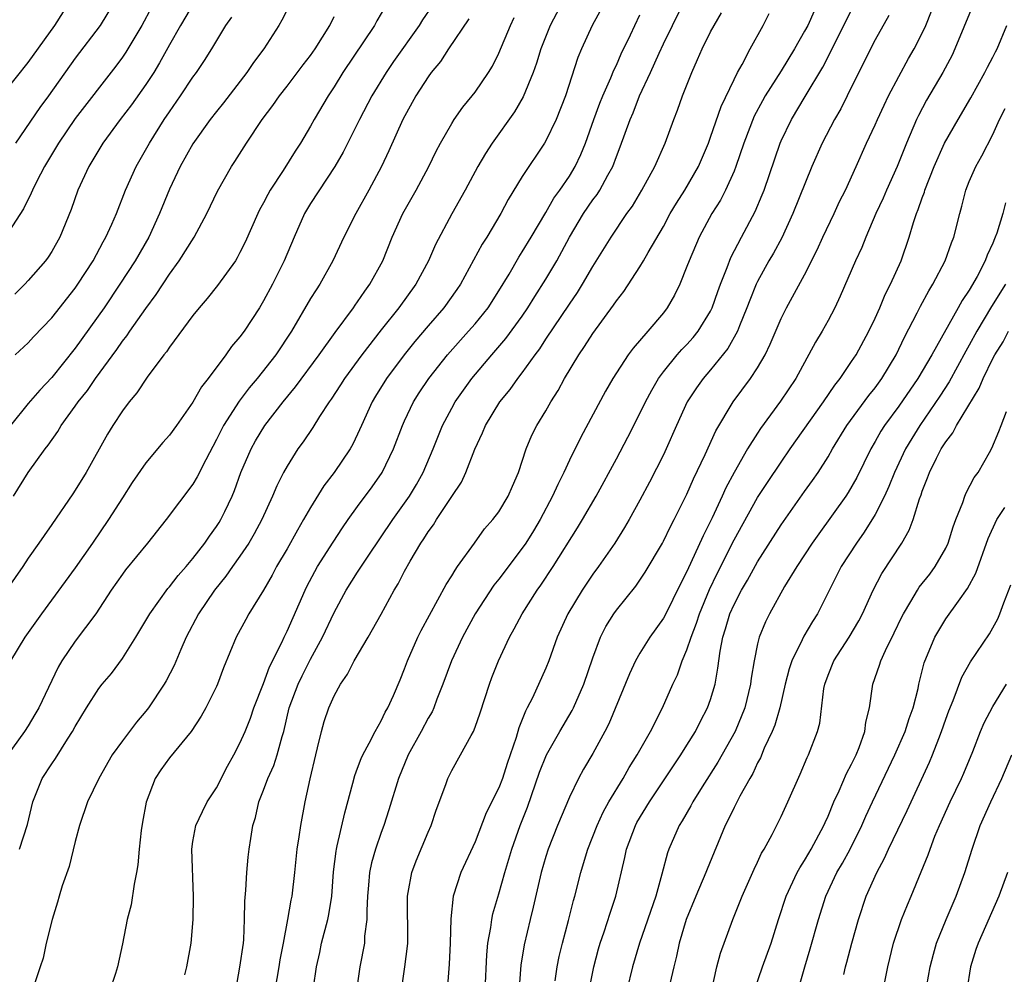
# Model space of a CAD drawing. Units: inches. Extents: x 2628000 to 2631000, y 1449000 to 1452000.
# Drawn here: x 2628104 to 2628188, y 1449616 to 1449697 of the extents above; entities that cross this region are included whole.
import ezdxf

# ---------------------------------------------------------------- set-up
doc = ezdxf.new("R2010")
doc.units = ezdxf.units.IN
doc.header["$MEASUREMENT"] = 0
doc.layers.add('LD26281449_2ft', color=162, linetype='Continuous')

msp = doc.modelspace()

# ---------------------------------------------------------------- linework, layer by layer
at = {"layer": 'LD26281449_2ft'}
for points, elevation in [([(2628151, 1449700.123), (2628149.375, 1449697), (2628148.571, 1449695), (2628148.207, 1449693.793), (2628147.931, 1449693), (2628147.077, 1449690.923), (2628146.334, 1449689.666), (2628144.45, 1449687), (2628143.879, 1449686.121), (2628143.228, 1449685), (2628142.138, 1449683), (2628141, 1449680.986), (2628139.63, 1449678.37), (2628139.032, 1449677), (2628137.937, 1449675), (2628136.491, 1449673), (2628135, 1449671.122), (2628133.353, 1449669), (2628131.894, 1449667), (2628131.555, 1449666.446), (2628130.762, 1449665.238), (2628130.579, 1449665), (2628129.758, 1449663.758), (2628129.18, 1449662.821), (2628128.38, 1449661.62), (2628127.926, 1449661), (2628127, 1449659.528), (2628126.712, 1449659), (2628126.13, 1449657.87), (2628125.776, 1449657), (2628124.87, 1449655), (2628124.217, 1449653.783), (2628123.749, 1449653), (2628123, 1449651.891), (2628122.351, 1449651), (2628121.802, 1449650.198), (2628120.826, 1449649), (2628119.477, 1449647), (2628118.427, 1449645), (2628117.96, 1449643.96), (2628117.392, 1449642.608), (2628116.713, 1449641.287), (2628116.548, 1449641), (2628115.235, 1449639), (2628115, 1449638.705), (2628114.204, 1449637.796), (2628113, 1449636.21), (2628112.132, 1449635), (2628110.992, 1449633), (2628110.032, 1449631), (2628109.369, 1449629), (2628109, 1449627.644), (2628108.474, 1449625.526), (2628107.888, 1449623.888), (2628107.627, 1449623), (2628107.499, 1449622.5), (2628107.041, 1449621), (2628106.532, 1449619), (2628106.26, 1449617.74), (2628106.001, 1449617), (2628105.543, 1449615.543)], 10482), ([(2628135.368, 1449698.633), (2628134.623, 1449697.377), (2628134.424, 1449697), (2628131.743, 1449693), (2628131, 1449691.782), (2628130.488, 1449691), (2628129.309, 1449689), (2628129, 1449688.445), (2628128.134, 1449687), (2628127.686, 1449686.314), (2628126.663, 1449684.663), (2628125.576, 1449683), (2628125.367, 1449682.633), (2628125, 1449681.918), (2628124.665, 1449681.335), (2628124.504, 1449681), (2628123.436, 1449678.564), (2628123, 1449677.686), (2628122.76, 1449677.24), (2628122.605, 1449677), (2628121.092, 1449674.908), (2628120.212, 1449673.787), (2628119.533, 1449673), (2628119, 1449672.34), (2628117, 1449669.651), (2628116.744, 1449669.257), (2628116.524, 1449669), (2628115.115, 1449667.115), (2628114.232, 1449665.768), (2628113.568, 1449665), (2628113, 1449664.256), (2628112.182, 1449663), (2628111.734, 1449662.266), (2628109.913, 1449659), (2628109, 1449657.498), (2628108.801, 1449657.199), (2628107, 1449654.571), (2628106.339, 1449653.661), (2628105.907, 1449653), (2628105, 1449651.725), (2628104.528, 1449651), (2628101.691, 1449647)], 10490), ([(2628103, 1449691.358), (2628105, 1449693.856), (2628107.257, 1449697), (2628108.525, 1449699)], 10504), ([(2628139.324, 1449698.676), (2628138.53, 1449697.47), (2628138.245, 1449697), (2628136.06, 1449693.94), (2628135.417, 1449693), (2628134.206, 1449691), (2628133.151, 1449689), (2628131.765, 1449686.236), (2628131.065, 1449685), (2628129, 1449681.851), (2628128.485, 1449681), (2628127.601, 1449679), (2628126.759, 1449677), (2628125.752, 1449675), (2628125, 1449673.586), (2628124.646, 1449673), (2628123.347, 1449671), (2628123, 1449670.522), (2628122.286, 1449669.715), (2628121.787, 1449669), (2628120.3, 1449667), (2628119.722, 1449666.278), (2628119, 1449664.984), (2628117.603, 1449663), (2628117, 1449662.174), (2628116.446, 1449661.554), (2628115, 1449659.833), (2628113.847, 1449658.153), (2628113, 1449656.852), (2628111.83, 1449655), (2628110.47, 1449653), (2628109, 1449650.901), (2628106.124, 1449647), (2628104.706, 1449645), (2628103.489, 1449643)], 10488), ([(2628127.352, 1449699), (2628126.566, 1449697.434), (2628126.31, 1449697), (2628125.022, 1449695), (2628124.155, 1449693.845), (2628123.583, 1449693), (2628121.594, 1449690.406), (2628121, 1449689.686), (2628120.468, 1449689), (2628119, 1449686.937), (2628117.923, 1449685), (2628117, 1449683.083), (2628116.161, 1449681), (2628115.246, 1449679), (2628114.085, 1449677), (2628112.793, 1449675), (2628111.442, 1449673), (2628109, 1449669.578), (2628107, 1449667.077), (2628105.987, 1449666.013), (2628105, 1449664.874), (2628103.502, 1449663)], 10494), ([(2628119.145, 1449699), (2628117.954, 1449697), (2628117, 1449695.341), (2628116.17, 1449693.83), (2628115.666, 1449693), (2628115, 1449691.987), (2628113.764, 1449690.237), (2628112.805, 1449689), (2628111.353, 1449687), (2628110.151, 1449685), (2628109.215, 1449683), (2628108.64, 1449681.36), (2628107.696, 1449679), (2628107, 1449677.782), (2628106.693, 1449677.306), (2628106.468, 1449677), (2628105, 1449675.306), (2628104.714, 1449675), (2628103.854, 1449674.146)], 10498), ([(2628112.34, 1449699), (2628111.126, 1449697), (2628109, 1449694.217), (2628106.709, 1449691), (2628105.986, 1449690.014), (2628103.903, 1449687)], 10502), ([(2628154.043, 1449699), (2628152.947, 1449697), (2628152.04, 1449695), (2628151.734, 1449694.266), (2628150.676, 1449691), (2628149.873, 1449689), (2628149, 1449687.186), (2628148.89, 1449687), (2628147, 1449684.157), (2628145.809, 1449682.191), (2628145.189, 1449681), (2628143.985, 1449679), (2628143.599, 1449678.401), (2628141.744, 1449675), (2628141.448, 1449674.552), (2628140.328, 1449673), (2628139, 1449671.466), (2628137.872, 1449670.128), (2628136.967, 1449669), (2628135.469, 1449667), (2628134.522, 1449665.478), (2628134.232, 1449665), (2628133.321, 1449663), (2628133, 1449662.257), (2628132.597, 1449661.404), (2628132.365, 1449661), (2628131.012, 1449659), (2628130.131, 1449657.869), (2628129, 1449656.041), (2628128.413, 1449655), (2628127.887, 1449654.113), (2628127, 1449652.524), (2628126.111, 1449651), (2628125.729, 1449650.271), (2628124.995, 1449649.005), (2628123.757, 1449647), (2628123.485, 1449646.515), (2628122.671, 1449645), (2628121.595, 1449642.405), (2628121.083, 1449641), (2628121, 1449640.815), (2628120.088, 1449639), (2628119.7, 1449638.3), (2628118.845, 1449637), (2628117, 1449634.746), (2628116.273, 1449633.727), (2628115.799, 1449633), (2628115.018, 1449630.982), (2628114.723, 1449629.277), (2628114.586, 1449628.586), (2628114.427, 1449627), (2628114.328, 1449625.672), (2628114.211, 1449625), (2628114.013, 1449624.013), (2628113.745, 1449622.255), (2628113.411, 1449621), (2628113, 1449618.932), (2628112.585, 1449617), (2628112.415, 1449616.415), (2628111.936, 1449615)], 10480), ([(2628122.634, 1449615), (2628123, 1449616.949), (2628123.29, 1449619), (2628123.32, 1449619.32), (2628123.394, 1449621), (2628123.416, 1449622.583), (2628123.511, 1449623.511), (2628123.59, 1449625), (2628123.696, 1449626.304), (2628123.781, 1449627), (2628123.908, 1449627.908), (2628124.094, 1449629), (2628124.314, 1449629.686), (2628124.601, 1449631), (2628125, 1449631.992), (2628125.374, 1449633), (2628125.89, 1449634.11), (2628126.172, 1449635), (2628126.577, 1449636.577), (2628126.714, 1449637), (2628127.188, 1449639), (2628127.932, 1449641), (2628128.275, 1449641.725), (2628129, 1449643.151), (2628130.025, 1449645), (2628131, 1449647.094), (2628132.014, 1449649), (2628133, 1449650.546), (2628133.895, 1449651.895), (2628135.998, 1449655), (2628137, 1449656.399), (2628137.41, 1449657), (2628138.008, 1449657.992), (2628138.566, 1449659), (2628139.427, 1449661), (2628140.229, 1449663), (2628141, 1449664.474), (2628141.292, 1449665), (2628141.996, 1449666.004), (2628142.724, 1449667), (2628144.41, 1449669), (2628145.614, 1449670.386), (2628147, 1449672.301), (2628147.478, 1449673), (2628148.052, 1449673.948), (2628149, 1449675.427), (2628149.938, 1449677), (2628151.009, 1449679), (2628152.204, 1449681), (2628153, 1449682.167), (2628153.366, 1449682.635), (2628153.593, 1449683), (2628154.282, 1449684.282), (2628154.694, 1449685), (2628155, 1449685.845), (2628155.33, 1449686.67), (2628156.166, 1449689), (2628156.422, 1449689.578), (2628156.972, 1449691), (2628157.909, 1449693), (2628158.632, 1449694.632), (2628159, 1449695.423), (2628159.759, 1449697), (2628160.759, 1449699)], 10476), ([(2628185.297, 1449698.703), (2628183.781, 1449695), (2628183.533, 1449694.467), (2628182.749, 1449693), (2628181.368, 1449690.632), (2628180.671, 1449689.329), (2628180.517, 1449689), (2628179.66, 1449687), (2628178.878, 1449685), (2628177.966, 1449683), (2628177.676, 1449682.324), (2628177.057, 1449681), (2628176.216, 1449679), (2628175.877, 1449678.123), (2628175.325, 1449677), (2628174.024, 1449673.976), (2628173.564, 1449673), (2628173, 1449671.928), (2628172.489, 1449671), (2628171.922, 1449670.078), (2628170.241, 1449667), (2628168.946, 1449665.054), (2628167.261, 1449662.74), (2628167, 1449662.346), (2628166.151, 1449661), (2628165, 1449659.01), (2628164.307, 1449657.693), (2628164.002, 1449657), (2628163.137, 1449655.136), (2628162.37, 1449653.63), (2628161, 1449650.579), (2628160.455, 1449649.545), (2628159.136, 1449646.864), (2628159, 1449646.613), (2628157.845, 1449645), (2628157, 1449643.636), (2628156.635, 1449643), (2628156.113, 1449641.888), (2628154.344, 1449637.656), (2628154.012, 1449637), (2628153, 1449635.13), (2628152.207, 1449633.793), (2628151.765, 1449633), (2628151, 1449631.418), (2628149.999, 1449629), (2628149.201, 1449627), (2628149, 1449626.36), (2628148.607, 1449625), (2628147.929, 1449622.071), (2628147.656, 1449621), (2628147.147, 1449618.854), (2628146.878, 1449617.122), (2628146.572, 1449613)], 10462), ([(2628115.483, 1449698.516), (2628114.664, 1449697), (2628113.283, 1449694.717), (2628113, 1449694.295), (2628112.455, 1449693.545), (2628109, 1449689.088), (2628107.565, 1449687), (2628106.37, 1449685), (2628105.691, 1449683.691), (2628105.351, 1449683), (2628105.255, 1449682.744), (2628104.598, 1449681.402), (2628103.043, 1449679)], 10500), ([(2628103.758, 1449657), (2628104.988, 1449659), (2628106.424, 1449661), (2628106.683, 1449661.317), (2628107.508, 1449662.492), (2628107.801, 1449663), (2628109, 1449664.628), (2628109.25, 1449665), (2628110.024, 1449665.976), (2628110.71, 1449667), (2628112.532, 1449669.469), (2628113, 1449670.15), (2628113.383, 1449670.617), (2628113.639, 1449671), (2628115, 1449672.927), (2628115.882, 1449674.118), (2628117, 1449675.844), (2628117.839, 1449677), (2628119.099, 1449679), (2628120.177, 1449681), (2628121.086, 1449682.914), (2628122.275, 1449685), (2628122.57, 1449685.429), (2628123.544, 1449687), (2628124.893, 1449689), (2628125.797, 1449690.203), (2628126.347, 1449691), (2628127, 1449691.822), (2628128.363, 1449693.637), (2628129, 1449694.435), (2628129.397, 1449695), (2628130.633, 1449697), (2628131, 1449697.757)], 10492), ([(2628118.314, 1449616.314), (2628118.491, 1449617), (2628118.847, 1449619), (2628119.009, 1449621), (2628119.046, 1449622.954), (2628118.9, 1449627), (2628119, 1449627.652), (2628119.247, 1449629), (2628119.806, 1449630.194), (2628120.219, 1449631), (2628121, 1449632.215), (2628121.945, 1449634.055), (2628122.475, 1449635), (2628123, 1449636.003), (2628123.436, 1449637), (2628123.886, 1449638.114), (2628124.18, 1449639), (2628125, 1449641.078), (2628125.514, 1449642.486), (2628126.553, 1449644.553), (2628126.749, 1449645), (2628127, 1449645.507), (2628128.537, 1449649), (2628128.687, 1449649.312), (2628129.601, 1449651), (2628130.921, 1449653.079), (2628131.709, 1449654.291), (2628132.197, 1449655), (2628133, 1449656.121), (2628134.228, 1449657.772), (2628135.099, 1449659), (2628136.062, 1449661), (2628136.818, 1449663), (2628137, 1449663.397), (2628137.755, 1449665), (2628138.236, 1449665.764), (2628139.063, 1449667), (2628140.647, 1449669), (2628142.437, 1449671), (2628143, 1449671.65), (2628144.09, 1449673), (2628145, 1449674.435), (2628145.872, 1449675.872), (2628146.703, 1449677.297), (2628147, 1449677.745), (2628147.755, 1449679), (2628149, 1449681.098), (2628149.687, 1449682.313), (2628150.191, 1449683), (2628151, 1449684.2), (2628151.489, 1449685), (2628151.974, 1449686.026), (2628152.37, 1449687), (2628153.085, 1449689), (2628153.606, 1449690.394), (2628153.851, 1449691), (2628154.531, 1449692.531), (2628154.793, 1449693.207), (2628155, 1449693.622), (2628155.418, 1449694.582), (2628156.189, 1449696.189), (2628156.558, 1449697), (2628157, 1449697.884)], 10478), ([(2628125.982, 1449615), (2628126.326, 1449617), (2628126.413, 1449617.587), (2628126.703, 1449619), (2628127.078, 1449621), (2628127.345, 1449622.655), (2628127.423, 1449623), (2628127.652, 1449625), (2628127.859, 1449627), (2628128.042, 1449628.042), (2628128.165, 1449629), (2628128.555, 1449631), (2628128.98, 1449632.979), (2628129.435, 1449635), (2628129.592, 1449635.592), (2628129.917, 1449637), (2628130.163, 1449637.837), (2628130.552, 1449639), (2628131, 1449640.015), (2628131.541, 1449641), (2628132.146, 1449641.853), (2628132.709, 1449643), (2628133.897, 1449645), (2628135, 1449646.954), (2628136.112, 1449649), (2628136.455, 1449649.545), (2628137, 1449650.616), (2628137.481, 1449651.481), (2628138.385, 1449653), (2628138.64, 1449653.36), (2628139, 1449653.96), (2628139.44, 1449654.559), (2628139.705, 1449655), (2628141, 1449656.973), (2628141.819, 1449658.182), (2628142.212, 1449659), (2628142.976, 1449660.976), (2628143.629, 1449662.371), (2628143.871, 1449663), (2628145.083, 1449665), (2628145.955, 1449666.045), (2628146.627, 1449667), (2628147, 1449667.474), (2628148.082, 1449669), (2628148.481, 1449669.519), (2628149, 1449670.326), (2628151, 1449673.316), (2628151.688, 1449674.312), (2628152.122, 1449675), (2628153, 1449676.509), (2628154.552, 1449679), (2628155.897, 1449681), (2628156.36, 1449681.64), (2628157.17, 1449683), (2628158.263, 1449685), (2628159.141, 1449687), (2628159.877, 1449689), (2628160.199, 1449689.802), (2628160.633, 1449691), (2628161.415, 1449693), (2628161.905, 1449694.095), (2628162.279, 1449695), (2628163, 1449696.443), (2628163.303, 1449697), (2628163.931, 1449698.069)], 10474), ([(2628129.237, 1449615.236), (2628129.492, 1449617), (2628129.783, 1449618.217), (2628129.94, 1449619), (2628130.466, 1449621), (2628130.555, 1449621.445), (2628130.795, 1449623), (2628130.944, 1449625.056), (2628131.166, 1449626.834), (2628131.199, 1449627), (2628131.275, 1449627.275), (2628131.911, 1449630.089), (2628132.605, 1449632.605), (2628132.751, 1449633.249), (2628133, 1449633.861), (2628133.301, 1449634.7), (2628133.443, 1449635), (2628133.994, 1449635.994), (2628134.489, 1449637), (2628135, 1449637.893), (2628135.355, 1449638.645), (2628135.569, 1449639), (2628136.047, 1449640.047), (2628136.617, 1449641.383), (2628137, 1449642.319), (2628137.24, 1449643), (2628138.124, 1449645), (2628138.412, 1449645.588), (2628140.525, 1449649.475), (2628141, 1449650.218), (2628141.287, 1449650.714), (2628141.505, 1449651), (2628142.925, 1449653), (2628143.798, 1449654.203), (2628144.506, 1449655), (2628145, 1449655.668), (2628145.809, 1449657), (2628146.161, 1449657.839), (2628146.683, 1449659), (2628147.337, 1449661), (2628147.823, 1449662.178), (2628148.237, 1449663), (2628149, 1449664.244), (2628149.426, 1449665), (2628150.038, 1449665.961), (2628150.592, 1449667), (2628151.805, 1449669), (2628152.295, 1449669.705), (2628153, 1449670.806), (2628154.766, 1449673.234), (2628155, 1449673.59), (2628155.62, 1449674.38), (2628157, 1449676.487), (2628157.316, 1449677), (2628157.711, 1449677.711), (2628159, 1449679.92), (2628159.582, 1449681), (2628160.102, 1449681.898), (2628160.819, 1449683), (2628161.973, 1449685), (2628162.819, 1449687), (2628163, 1449687.491), (2628163.896, 1449690.104), (2628165, 1449692.415), (2628165.294, 1449693), (2628165.683, 1449693.683), (2628166.367, 1449695), (2628167.485, 1449697), (2628167.985, 1449698.015)], 10472), ([(2628171.801, 1449698.199), (2628171.265, 1449697), (2628171, 1449696.499), (2628170.131, 1449695), (2628169, 1449693.137), (2628167.66, 1449691), (2628167.417, 1449690.583), (2628166.721, 1449689.279), (2628165.835, 1449687), (2628165.154, 1449685), (2628165, 1449684.61), (2628164.285, 1449683), (2628163.854, 1449682.146), (2628163.123, 1449681), (2628162.032, 1449679), (2628161.174, 1449677), (2628161, 1449676.504), (2628160.381, 1449675), (2628159.929, 1449674.072), (2628159.329, 1449673), (2628159, 1449672.573), (2628157.673, 1449671), (2628156.424, 1449669.576), (2628156.003, 1449669), (2628154.697, 1449667), (2628154.076, 1449665.924), (2628151.984, 1449662.016), (2628151, 1449660.037), (2628150.519, 1449659), (2628150.008, 1449657.992), (2628149.58, 1449657), (2628148.515, 1449655), (2628147.951, 1449654.049), (2628147.287, 1449653), (2628147, 1449652.577), (2628145, 1449649.938), (2628144.581, 1449649.419), (2628142.999, 1449647), (2628141.914, 1449645), (2628140.968, 1449643), (2628140.255, 1449641), (2628139.748, 1449639.748), (2628139.472, 1449639), (2628139.326, 1449638.674), (2628139, 1449638.138), (2628138.403, 1449637), (2628137.31, 1449635), (2628136.471, 1449633), (2628135.667, 1449630.333), (2628135.232, 1449629), (2628135, 1449628.398), (2628134.519, 1449627), (2628134.178, 1449625.822), (2628134.009, 1449625), (2628133.928, 1449623.928), (2628133.835, 1449623), (2628133.77, 1449621.77), (2628133.787, 1449621), (2628133.599, 1449619.599), (2628133.576, 1449619), (2628133.199, 1449617), (2628132.911, 1449615)], 10470), ([(2628136.734, 1449615), (2628137.018, 1449617), (2628137.252, 1449618.749), (2628137.27, 1449619), (2628137.244, 1449623), (2628137.311, 1449623.312), (2628137.611, 1449625), (2628137.99, 1449626.01), (2628139, 1449628.436), (2628139.253, 1449629), (2628139.687, 1449630.313), (2628140.498, 1449632.498), (2628140.667, 1449633), (2628141, 1449633.681), (2628141.756, 1449635), (2628142.647, 1449636.647), (2628142.857, 1449637), (2628143, 1449637.345), (2628143.427, 1449638.573), (2628144.2, 1449641), (2628144.417, 1449641.583), (2628144.969, 1449643), (2628145.9, 1449645), (2628146.297, 1449645.703), (2628146.981, 1449647), (2628148.276, 1449649), (2628148.583, 1449649.417), (2628149.627, 1449651), (2628151.699, 1449654.301), (2628152.123, 1449655), (2628153.273, 1449657), (2628155, 1449660.153), (2628155.984, 1449662.015), (2628157, 1449664.003), (2628157.473, 1449665), (2628157.999, 1449666.001), (2628158.587, 1449667), (2628159, 1449667.552), (2628160.168, 1449669), (2628160.552, 1449669.448), (2628161, 1449669.894), (2628161.527, 1449670.473), (2628161.943, 1449671), (2628163, 1449672.715), (2628163.143, 1449673), (2628163.621, 1449674.379), (2628163.855, 1449675), (2628164.43, 1449676.43), (2628164.734, 1449677.266), (2628165.635, 1449679), (2628166.805, 1449681.195), (2628167.405, 1449682.595), (2628167.565, 1449683), (2628168.915, 1449687), (2628169, 1449687.194), (2628169.878, 1449689), (2628171.054, 1449690.946), (2628172.539, 1449693.461), (2628175, 1449698.308)], 10468), ([(2628178.155, 1449697.845), (2628177, 1449695.773), (2628176.599, 1449695), (2628174.631, 1449691), (2628174.079, 1449689.921), (2628173.538, 1449689), (2628172.486, 1449687), (2628171.619, 1449685), (2628170.005, 1449681), (2628169.052, 1449678.948), (2628168.355, 1449677.645), (2628167.973, 1449677), (2628167, 1449675.243), (2628166.886, 1449675), (2628166.345, 1449673.656), (2628166.102, 1449673), (2628165.458, 1449671.458), (2628165.283, 1449671), (2628164.466, 1449669.535), (2628163, 1449667.736), (2628162.366, 1449667), (2628161.798, 1449666.202), (2628161.018, 1449665), (2628160.103, 1449663), (2628159.237, 1449661), (2628159, 1449660.495), (2628157.828, 1449658.172), (2628157, 1449656.637), (2628156.081, 1449655), (2628155.686, 1449654.314), (2628154.862, 1449653), (2628153.482, 1449651), (2628153, 1449650.35), (2628152.091, 1449649), (2628150.88, 1449647), (2628149.967, 1449645), (2628149.255, 1449643), (2628149, 1449642.367), (2628147.863, 1449639.863), (2628147.421, 1449639), (2628147.266, 1449638.733), (2628147, 1449638.015), (2628146.707, 1449637.292), (2628146.482, 1449636.482), (2628145.723, 1449634.277), (2628145.308, 1449633), (2628145, 1449632.203), (2628143.93, 1449630.07), (2628143, 1449627.621), (2628141.788, 1449625), (2628141.136, 1449623), (2628140.923, 1449621.077), (2628140.869, 1449619), (2628140.792, 1449617.209), (2628140.6, 1449615)], 10466), ([(2628143.846, 1449615), (2628143.977, 1449618.023), (2628144.073, 1449619), (2628144.326, 1449620.326), (2628144.405, 1449621), (2628144.504, 1449621.496), (2628145, 1449623.184), (2628145.51, 1449625), (2628145.867, 1449626.133), (2628146.116, 1449627), (2628146.82, 1449629), (2628147.44, 1449630.561), (2628148.473, 1449633.526), (2628149.064, 1449635), (2628150.188, 1449637), (2628151.234, 1449638.766), (2628151.346, 1449639), (2628152.229, 1449641), (2628153, 1449643.256), (2628153.65, 1449645), (2628154.098, 1449645.902), (2628154.78, 1449647), (2628155, 1449647.309), (2628156.645, 1449649.354), (2628157, 1449649.861), (2628157.456, 1449650.544), (2628158.909, 1449653), (2628159, 1449653.163), (2628159.596, 1449654.404), (2628159.917, 1449655), (2628161, 1449657.16), (2628161.55, 1449658.45), (2628162.542, 1449660.542), (2628163.449, 1449662.551), (2628164.917, 1449665), (2628166.397, 1449667), (2628167, 1449667.908), (2628167.645, 1449669), (2628168.087, 1449669.913), (2628169, 1449672.081), (2628169.456, 1449673), (2628171, 1449675.803), (2628172.06, 1449677.94), (2628172.545, 1449679), (2628173.51, 1449681), (2628173.98, 1449682.02), (2628174.474, 1449683), (2628175.39, 1449685), (2628176.276, 1449687), (2628177, 1449688.536), (2628177.198, 1449689), (2628177.768, 1449690.232), (2628178.145, 1449691), (2628179, 1449692.661), (2628179.823, 1449694.177), (2628180.309, 1449695), (2628181, 1449696.35), (2628181.302, 1449697), (2628181.789, 1449698.211)], 10464), ([(2628142.454, 1449697.546), (2628140.735, 1449695), (2628140.054, 1449693.946), (2628139.265, 1449693), (2628139, 1449692.637), (2628137.962, 1449691), (2628136.854, 1449689), (2628135.661, 1449686.34), (2628135.021, 1449685), (2628133.954, 1449683), (2628132.845, 1449681), (2628131.825, 1449679), (2628130.881, 1449677), (2628129.781, 1449675), (2628129.464, 1449674.536), (2628129, 1449673.784), (2628127.371, 1449671), (2628126.047, 1449669), (2628124.47, 1449667), (2628123.792, 1449666.208), (2628122.931, 1449665.07), (2628121.596, 1449663), (2628121.387, 1449662.613), (2628121, 1449661.799), (2628120.09, 1449660.091), (2628119.373, 1449658.627), (2628119, 1449658.003), (2628116.714, 1449655), (2628115.133, 1449653), (2628113.271, 1449650.729), (2628113, 1449650.365), (2628112.042, 1449649), (2628110.744, 1449647), (2628109, 1449644.671), (2628107.864, 1449643), (2628107.535, 1449642.465), (2628105.899, 1449639), (2628105.572, 1449638.428), (2628105, 1449637.468), (2628104.694, 1449637), (2628103.137, 1449634.863)], 10486), ([(2628103.897, 1449669), (2628105, 1449670.035), (2628105.458, 1449670.542), (2628107, 1449672.151), (2628109, 1449674.677), (2628109.226, 1449675), (2628110.519, 1449677), (2628111.379, 1449678.62), (2628111.606, 1449679), (2628112.118, 1449680.118), (2628112.496, 1449681), (2628113.279, 1449683), (2628114.184, 1449685), (2628115.311, 1449687), (2628116.553, 1449689), (2628117, 1449689.664), (2628117.936, 1449691), (2628119, 1449692.592), (2628119.301, 1449693), (2628119.978, 1449694.022), (2628120.596, 1449695), (2628121.81, 1449697), (2628122.294, 1449697.706)], 10496), ([(2628104.264, 1449627), (2628104.926, 1449629.074), (2628105.381, 1449631), (2628106.192, 1449633), (2628107, 1449634.253), (2628107.31, 1449634.69), (2628108.332, 1449636.331), (2628108.775, 1449637), (2628109, 1449637.424), (2628109.965, 1449639), (2628111, 1449640.651), (2628111.272, 1449641), (2628112.069, 1449641.931), (2628113, 1449643.199), (2628114.15, 1449645), (2628115, 1449646.411), (2628115.338, 1449647), (2628116.867, 1449649.133), (2628117, 1449649.272), (2628117.749, 1449650.251), (2628118.417, 1449651), (2628119, 1449651.694), (2628120.005, 1449653), (2628120.399, 1449653.6), (2628121, 1449654.399), (2628121.235, 1449654.765), (2628121.378, 1449655), (2628121.701, 1449655.702), (2628122.334, 1449657), (2628122.531, 1449657.469), (2628123.071, 1449659), (2628123.937, 1449661), (2628124.317, 1449661.683), (2628125.113, 1449663), (2628126.662, 1449665), (2628127.729, 1449666.271), (2628129.74, 1449669), (2628131.092, 1449670.908), (2628132.651, 1449673), (2628132.788, 1449673.212), (2628133, 1449673.495), (2628133.6, 1449674.4), (2628134.046, 1449675), (2628135.133, 1449677), (2628135.951, 1449679), (2628136.856, 1449681), (2628137.971, 1449683), (2628139.057, 1449685), (2628139.685, 1449686.315), (2628140.057, 1449687), (2628141, 1449688.67), (2628141.211, 1449689), (2628141.945, 1449690.055), (2628142.743, 1449691), (2628143, 1449691.331), (2628144.137, 1449693), (2628144.463, 1449693.537), (2628145, 1449694.626), (2628145.998, 1449697), (2628146.316, 1449697.684)], 10484), ([(2628149.797, 1449615.796), (2628149.962, 1449617), (2628150.137, 1449617.863), (2628150.41, 1449619), (2628150.922, 1449620.922), (2628151.358, 1449622.642), (2628151.468, 1449623), (2628151.964, 1449625), (2628152.217, 1449625.783), (2628152.564, 1449627), (2628153.364, 1449629), (2628153.878, 1449630.122), (2628154.371, 1449631), (2628155.566, 1449633), (2628156.079, 1449633.921), (2628156.778, 1449635), (2628157.906, 1449637), (2628158.921, 1449639), (2628159.792, 1449641), (2628160.181, 1449641.818), (2628160.601, 1449643), (2628161, 1449643.919), (2628161.344, 1449645), (2628161.81, 1449646.19), (2628162.06, 1449647), (2628162.927, 1449649.073), (2628163.573, 1449650.427), (2628165, 1449653.289), (2628167, 1449656.867), (2628167.839, 1449658.161), (2628169, 1449659.885), (2628169.775, 1449661), (2628172.615, 1449665), (2628173.563, 1449666.437), (2628174.019, 1449667), (2628175, 1449668.438), (2628175.374, 1449669), (2628176.467, 1449671), (2628177, 1449672.122), (2628177.39, 1449673), (2628177.863, 1449674.137), (2628178.314, 1449675), (2628179.211, 1449677), (2628179.889, 1449679), (2628180.259, 1449680.259), (2628180.504, 1449681), (2628180.658, 1449681.342), (2628181, 1449682.344), (2628181.183, 1449682.817), (2628181.23, 1449683), (2628182.022, 1449685), (2628182.904, 1449687), (2628184.047, 1449689), (2628185.146, 1449690.854), (2628186.325, 1449693), (2628186.544, 1449693.456), (2628187, 1449694.294), (2628187.237, 1449694.763), (2628187.385, 1449695), (2628188.184, 1449697)], 10460), ([(2628152.69, 1449615), (2628153.086, 1449617), (2628153.483, 1449618.518), (2628153.623, 1449619), (2628153.959, 1449619.959), (2628154.459, 1449621.541), (2628154.959, 1449623), (2628155.713, 1449626.287), (2628155.852, 1449627), (2628156.618, 1449629), (2628156.751, 1449629.249), (2628157.809, 1449631), (2628160.473, 1449635), (2628161, 1449635.841), (2628161.713, 1449637), (2628162.143, 1449637.857), (2628162.753, 1449639), (2628163, 1449639.706), (2628163.386, 1449641), (2628163.632, 1449642.369), (2628163.818, 1449643.818), (2628164.046, 1449645), (2628164.288, 1449645.712), (2628164.658, 1449647), (2628165, 1449647.784), (2628165.638, 1449649), (2628166.144, 1449649.856), (2628167, 1449651.41), (2628169, 1449654.545), (2628171, 1449657.382), (2628171.679, 1449658.321), (2628172.143, 1449659), (2628173, 1449660.347), (2628173.371, 1449661), (2628174.589, 1449663), (2628176.453, 1449665.547), (2628177, 1449666.212), (2628177.576, 1449667), (2628178.788, 1449669), (2628179.501, 1449670.499), (2628180.579, 1449672.579), (2628180.854, 1449673.146), (2628181.554, 1449674.446), (2628181.908, 1449675), (2628182.947, 1449677), (2628183.48, 1449678.52), (2628183.681, 1449679), (2628184.191, 1449681), (2628184.376, 1449681.624), (2628184.71, 1449683), (2628185, 1449683.735), (2628185.545, 1449685), (2628186.079, 1449685.921), (2628187, 1449687.735), (2628187.577, 1449689), (2628188.058, 1449689.942)], 10458), ([(2628188.093, 1449681.908), (2628187.849, 1449681), (2628187.345, 1449679.346), (2628187.215, 1449679), (2628187.144, 1449678.856), (2628187, 1449678.479), (2628186.521, 1449677.479), (2628186.356, 1449677), (2628185.662, 1449675.662), (2628185, 1449674.508), (2628184.382, 1449673.618), (2628184.051, 1449673), (2628181.814, 1449669), (2628180.63, 1449667), (2628179, 1449664.637), (2628177.802, 1449663), (2628177.493, 1449662.506), (2628177, 1449661.623), (2628176.627, 1449661), (2628175.43, 1449658.57), (2628174.706, 1449657.294), (2628174.51, 1449657), (2628172.197, 1449653.803), (2628171.631, 1449653), (2628170.341, 1449651), (2628169.305, 1449649.306), (2628168.012, 1449647), (2628167.677, 1449646.323), (2628167.135, 1449645), (2628167, 1449644.447), (2628166.703, 1449643), (2628166.465, 1449641.535), (2628166.404, 1449641), (2628165.911, 1449639), (2628165.086, 1449637), (2628163.621, 1449634.378), (2628162.288, 1449632.288), (2628161.489, 1449631), (2628161.325, 1449630.675), (2628160.6, 1449629.4), (2628160.341, 1449629), (2628159.464, 1449627), (2628159.335, 1449626.665), (2628158.865, 1449624.864), (2628158.346, 1449623), (2628156.962, 1449619), (2628156.36, 1449617), (2628155.889, 1449615)], 10456), ([(2628188.073, 1449675), (2628186.892, 1449673.108), (2628185.636, 1449671), (2628185, 1449669.817), (2628184.7, 1449669.3), (2628183.302, 1449666.698), (2628182.51, 1449665.49), (2628180.783, 1449663), (2628180.106, 1449661.894), (2628179.585, 1449661), (2628178.641, 1449659), (2628178.174, 1449657.826), (2628177.791, 1449657), (2628177, 1449655.423), (2628176.077, 1449653.923), (2628175.407, 1449653), (2628174.117, 1449651), (2628172.087, 1449647), (2628171.661, 1449646.339), (2628170.921, 1449645.079), (2628170.795, 1449644.795), (2628169.904, 1449643), (2628169.68, 1449642.32), (2628169.35, 1449641), (2628168.888, 1449639), (2628168.459, 1449637.54), (2628168.238, 1449637), (2628167.572, 1449635.572), (2628167.245, 1449634.755), (2628167, 1449634.317), (2628166.587, 1449633.413), (2628166.333, 1449633), (2628165.486, 1449631.486), (2628165, 1449630.535), (2628164.513, 1449629.487), (2628164.257, 1449629), (2628162.717, 1449625.283), (2628162.611, 1449625), (2628161.75, 1449623), (2628160.935, 1449621), (2628160.347, 1449619), (2628160.113, 1449617.887), (2628159.876, 1449617), (2628159.545, 1449615.545)], 10454), ([(2628163.088, 1449614.913), (2628163.551, 1449617), (2628163.851, 1449618.149), (2628164.885, 1449621), (2628165.685, 1449623), (2628166.71, 1449625.29), (2628167, 1449625.883), (2628167.349, 1449626.651), (2628167.566, 1449627), (2628168.234, 1449628.234), (2628169, 1449629.761), (2628169.579, 1449631), (2628170.623, 1449633.377), (2628171.214, 1449634.786), (2628171.328, 1449635), (2628172.104, 1449637), (2628172.293, 1449637.707), (2628172.642, 1449640.642), (2628172.708, 1449641), (2628173, 1449641.787), (2628173.494, 1449643), (2628174.802, 1449645), (2628175.604, 1449646.395), (2628175.91, 1449647), (2628176.824, 1449649), (2628177.58, 1449650.42), (2628179.254, 1449653), (2628179.891, 1449654.108), (2628180.217, 1449655), (2628180.756, 1449656.756), (2628180.897, 1449657.103), (2628181, 1449657.416), (2628181.458, 1449658.542), (2628181.613, 1449659), (2628182.209, 1449660.209), (2628182.621, 1449661), (2628183, 1449661.613), (2628183.614, 1449662.387), (2628183.924, 1449663), (2628185.842, 1449666.158), (2628186.191, 1449667), (2628187, 1449668.681), (2628187.175, 1449669), (2628187.895, 1449670.105), (2628188.331, 1449671)], 10452), ([(2628166.751, 1449615), (2628167.42, 1449617), (2628168.152, 1449619), (2628168.774, 1449621), (2628169.427, 1449623), (2628170.381, 1449625), (2628170.591, 1449625.409), (2628171, 1449626.021), (2628171.352, 1449626.648), (2628171.57, 1449627), (2628172.649, 1449629), (2628172.749, 1449629.251), (2628173, 1449629.787), (2628173.499, 1449631), (2628173.94, 1449631.939), (2628174.575, 1449633.425), (2628175, 1449634.204), (2628175.376, 1449635), (2628175.63, 1449635.63), (2628176.108, 1449637), (2628176.205, 1449637.795), (2628176.524, 1449639), (2628176.812, 1449641), (2628177.381, 1449642.62), (2628177.481, 1449643), (2628177.877, 1449643.877), (2628178.628, 1449645.372), (2628179.265, 1449646.734), (2628179.397, 1449647), (2628180.033, 1449648.033), (2628180.591, 1449649), (2628180.752, 1449649.248), (2628181.634, 1449650.366), (2628182.102, 1449651), (2628183, 1449652.563), (2628183.205, 1449653), (2628183.623, 1449654.377), (2628183.861, 1449655), (2628184.462, 1449656.462), (2628184.63, 1449657), (2628184.739, 1449657.261), (2628185.419, 1449658.581), (2628185.753, 1449659), (2628186.711, 1449660.711), (2628186.929, 1449661.071), (2628187.518, 1449662.482), (2628187.698, 1449663), (2628188.178, 1449664.178)], 10450), ([(2628170.447, 1449615), (2628171.007, 1449617), (2628171.487, 1449618.513), (2628172.18, 1449621), (2628172.802, 1449623), (2628173.744, 1449625), (2628174.213, 1449625.788), (2628174.87, 1449627), (2628175.864, 1449629), (2628176.204, 1449629.796), (2628176.766, 1449631), (2628178.67, 1449635), (2628179.56, 1449637), (2628179.895, 1449638.105), (2628180.228, 1449639), (2628180.65, 1449640.65), (2628180.716, 1449641), (2628181.176, 1449642.824), (2628182.072, 1449645), (2628183, 1449646.552), (2628184.073, 1449648.073), (2628184.862, 1449649.138), (2628185.55, 1449650.451), (2628186.603, 1449653.397), (2628187.341, 1449655), (2628188.032, 1449656.032)], 10448), ([(2628174.337, 1449616.336), (2628174.489, 1449617), (2628174.604, 1449617.396), (2628175.003, 1449619), (2628175.574, 1449621), (2628176.244, 1449623), (2628177.129, 1449625), (2628177.786, 1449626.214), (2628178.123, 1449627), (2628179.726, 1449630.274), (2628181.621, 1449634.379), (2628181.879, 1449635), (2628182.399, 1449636.399), (2628182.645, 1449637), (2628183, 1449638.027), (2628183.263, 1449638.736), (2628183.635, 1449639.635), (2628184.378, 1449641.622), (2628185.099, 1449642.901), (2628186.707, 1449645.293), (2628187.426, 1449646.574), (2628187.607, 1449647), (2628187.94, 1449647.939), (2628188.544, 1449649.456)], 10446), ([(2628177.294, 1449613), (2628178.077, 1449617), (2628178.56, 1449619), (2628179.228, 1449621), (2628179.735, 1449622.265), (2628180.062, 1449623), (2628180.924, 1449625.076), (2628181.497, 1449626.503), (2628181.662, 1449627), (2628182.083, 1449628.083), (2628182.476, 1449629), (2628183.37, 1449631), (2628184.335, 1449633), (2628184.539, 1449633.461), (2628185.299, 1449635.299), (2628185.958, 1449637), (2628186.266, 1449637.734), (2628187, 1449639.128), (2628188.176, 1449641)], 10444), ([(2628180.967, 1449613.033), (2628181.679, 1449617), (2628181.945, 1449618.056), (2628182.217, 1449619), (2628183.027, 1449621), (2628183.894, 1449623), (2628184.635, 1449625), (2628185.248, 1449627), (2628185.931, 1449629), (2628186.821, 1449631), (2628187.765, 1449633), (2628188.605, 1449635)], 10442), ([(2628188.247, 1449625), (2628187.522, 1449623), (2628185.747, 1449619), (2628185.546, 1449618.454), (2628185.109, 1449617), (2628184.784, 1449615)], 10440)]:
    msp.add_lwpolyline(points, dxfattribs=dict(at, elevation=elevation))

doc.saveas('drawing.dxf')
